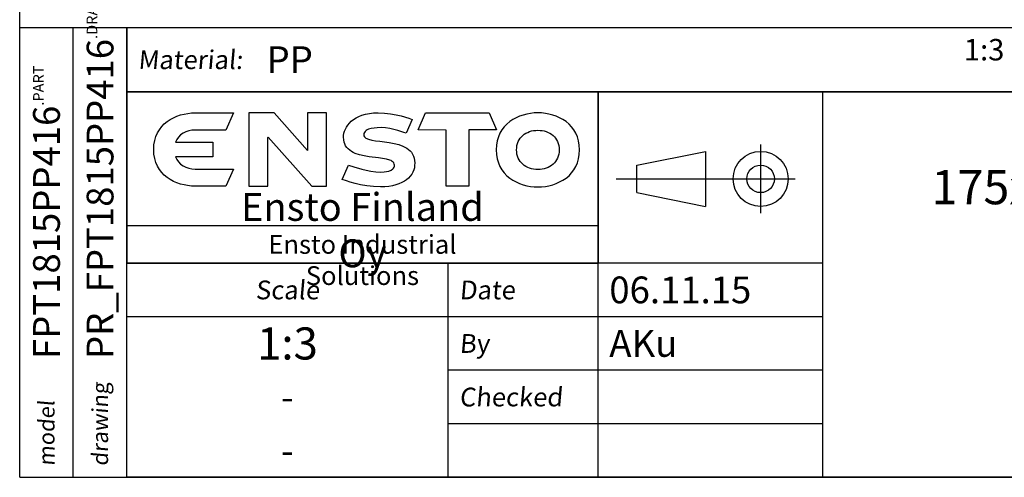
# Model space of a CAD drawing. Extents: x 12 to 202, y 3 to 290.
# Drawn here: x 17 to 109, y 7 to 50 of the extents above; entities that cross this region are included whole.
import ezdxf

# ---------------------------------------------------------------- set-up
doc = ezdxf.new("R2010")
doc.units = 0
doc.header["$LTSCALE"] = 19.36
doc.layers.get('0').update_dxf_attribs({"linetype": 'CONTINUOUS'})
doc.styles.get("Standard").update_dxf_attribs({"font": 'arial.ttf'})
doc.styles.add('TEXTSTYLE_2', font='arial.ttf')

# ---------------------------------------------------------------- blocks, each defined once
blk = doc.blocks.new('SYMBOL_3_BL0', base_point=(49.392, 37.578))
at = {"color": 7, "linetype": 'CONTINUOUS'}
for p, q in [((31.05, 40.41), (31.362, 40.578)), ((31.362, 40.578), (31.674, 40.722)), ((31.674, 40.722), (32.01, 40.842)), ((32.01, 40.842), (32.346, 40.926)), ((32.346, 40.926), (32.694, 40.986)), ((32.694, 40.986), (33.03, 41.022)), ((33.03, 41.022), (33.378, 41.034)), ((33.378, 41.034), (36.954, 41.034)), ((36.954, 41.034), (36.258, 39.426)), ((40.77, 41.022), (38.394, 41.022)), ((38.394, 41.022), (38.394, 40.566)), ((38.394, 40.566), (38.394, 34.662)), ((43.878, 37.506), (40.77, 41.022)), ((45.654, 41.022), (43.878, 41.022)), ((43.878, 41.022), (43.878, 40.566)), ((43.878, 40.566), (43.878, 37.506)), ((45.654, 40.566), (45.654, 41.022)), ((45.654, 34.662), (45.654, 40.566)), ((48.162, 40.422), (48.402, 40.566)), ((48.402, 40.566), (48.666, 40.698)), ((48.666, 40.698), (48.954, 40.818)), ((48.954, 40.818), (49.29, 40.902)), ((49.29, 40.902), (49.65, 40.974)), ((49.65, 40.974), (50.034, 41.022)), ((50.034, 41.022), (50.466, 41.034)), ((50.466, 41.034), (51.054, 41.01)), ((51.054, 41.01), (51.618, 40.938)), ((51.618, 40.938), (52.146, 40.854)), ((52.146, 40.854), (52.614, 40.746)), ((52.614, 40.746), (53.334, 40.53)), ((53.334, 40.53), (53.646, 40.422)), ((54.21, 39.438), (54.882, 41.022)), ((54.882, 41.022), (60.822, 41.022)), ((60.822, 41.022), (61.506, 39.438)), ((63.354, 40.578), (63.042, 40.41)), ((63.678, 40.722), (63.354, 40.578)), ((64.002, 40.83), (63.678, 40.722)), ((64.35, 40.926), (64.002, 40.83)), ((64.698, 40.986), (64.35, 40.926)), ((65.034, 41.022), (64.698, 40.986)), ((65.382, 41.034), (65.034, 41.022)), ((65.73, 41.022), (65.382, 41.034)), ((66.078, 40.986), (65.73, 41.022)), ((66.414, 40.926), (66.078, 40.986)), ((66.762, 40.83), (66.414, 40.926)), ((67.098, 40.722), (66.762, 40.83)), ((67.41, 40.578), (67.098, 40.722)), ((67.722, 40.41), (67.41, 40.578)), ((30.042, 39.462), (30.258, 39.75)), ((30.258, 39.75), (30.498, 40.002)), ((30.498, 40.002), (30.762, 40.218)), ((30.762, 40.218), (31.05, 40.41)), ((47.406, 39.51), (47.502, 39.702)), ((47.502, 39.702), (47.622, 39.894)), ((47.622, 39.894), (47.778, 40.074)), ((47.778, 40.074), (47.958, 40.254)), ((47.958, 40.254), (48.162, 40.422)), ((49.818, 39.57), (49.554, 39.498)), ((50.106, 39.618), (49.818, 39.57)), ((50.37, 39.642), (50.106, 39.618)), ((50.79, 39.654), (50.37, 39.642)), ((51.162, 39.63), (50.79, 39.654)), ((51.558, 39.57), (51.162, 39.63)), ((51.942, 39.486), (51.558, 39.57)), ((53.646, 40.422), (53.082, 39.126)), ((62.238, 39.738), (62.022, 39.45)), ((62.49, 39.99), (62.238, 39.738)), ((62.754, 40.218), (62.49, 39.99)), ((63.042, 40.41), (62.754, 40.218)), ((68.01, 40.218), (67.722, 40.41)), ((68.286, 39.99), (68.01, 40.218)), ((68.526, 39.738), (68.286, 39.99)), ((68.742, 39.45), (68.526, 39.738)), ((29.61, 38.442), (29.718, 38.814)), ((29.718, 38.814), (29.862, 39.162)), ((29.862, 39.162), (30.042, 39.462)), ((31.83, 38.778), (31.662, 38.55)), ((32.022, 38.97), (31.83, 38.778)), ((32.25, 39.126), (32.022, 38.97)), ((32.502, 39.258), (32.25, 39.126)), ((32.778, 39.354), (32.502, 39.258)), ((33.078, 39.414), (32.778, 39.354)), ((33.39, 39.426), (33.078, 39.414)), ((36.258, 39.426), (33.39, 39.426)), ((40.17, 38.73), (40.194, 38.754)), ((40.17, 34.662), (40.17, 38.73)), ((40.194, 38.754), (44.262, 34.194)), ((47.226, 38.754), (47.238, 38.934)), ((47.25, 38.526), (47.226, 38.754)), ((47.238, 38.934), (47.274, 39.126)), ((47.274, 39.126), (47.322, 39.318)), ((47.322, 39.318), (47.406, 39.51)), ((49.134, 39.102), (49.122, 38.982)), ((49.122, 38.982), (49.134, 38.886)), ((49.182, 39.21), (49.134, 39.102)), ((49.134, 38.886), (49.182, 38.802)), ((49.242, 39.294), (49.182, 39.21)), ((49.182, 38.802), (49.242, 38.73)), ((49.338, 39.378), (49.242, 39.294)), ((49.242, 38.73), (49.326, 38.67)), ((49.326, 38.67), (49.566, 38.562)), ((49.434, 39.438), (49.338, 39.378)), ((49.554, 39.498), (49.434, 39.438)), ((52.302, 39.39), (51.942, 39.486)), ((52.866, 39.21), (52.302, 39.39)), ((53.082, 39.126), (52.866, 39.21)), ((56.814, 39.426), (54.21, 39.438)), ((56.814, 34.194), (56.814, 39.426)), ((61.506, 39.438), (58.926, 39.438)), ((58.926, 39.438), (58.926, 34.194)), ((61.698, 38.79), (61.59, 38.418)), ((61.842, 39.138), (61.698, 38.79)), ((62.022, 39.45), (61.842, 39.138)), ((63.63, 38.502), (63.726, 38.658)), ((63.726, 38.658), (63.846, 38.79)), ((63.846, 38.79), (63.966, 38.922)), ((63.966, 38.922), (64.11, 39.03)), ((64.11, 39.03), (64.266, 39.126)), ((64.266, 39.126), (64.434, 39.21)), ((64.434, 39.21), (64.602, 39.282)), ((64.602, 39.282), (64.782, 39.342)), ((64.782, 39.342), (64.974, 39.378)), ((64.974, 39.378), (65.178, 39.402)), ((65.178, 39.402), (65.382, 39.414)), ((65.382, 39.414), (65.586, 39.402)), ((65.586, 39.402), (65.79, 39.378)), ((65.79, 39.378), (65.982, 39.342)), ((65.982, 39.342), (66.162, 39.282)), ((66.162, 39.282), (66.342, 39.21)), ((66.342, 39.21), (66.498, 39.126)), ((66.498, 39.126), (66.654, 39.03)), ((66.654, 39.03), (66.798, 38.922)), ((66.798, 38.922), (66.93, 38.79)), ((66.93, 38.79), (67.038, 38.658)), ((67.038, 38.658), (67.134, 38.502)), ((68.922, 39.138), (68.742, 39.45)), ((69.066, 38.79), (68.922, 39.138)), ((69.186, 38.418), (69.066, 38.79)), ((29.514, 37.614), (29.538, 38.046)), ((29.538, 38.046), (29.61, 38.442)), ((31.662, 38.55), (31.542, 38.298)), ((31.542, 38.298), (35.046, 38.298)), ((35.046, 38.298), (35.046, 36.918)), ((47.286, 38.31), (47.25, 38.526)), ((47.346, 38.13), (47.286, 38.31)), ((47.43, 37.95), (47.346, 38.13)), ((47.538, 37.806), (47.43, 37.95)), ((47.67, 37.662), (47.538, 37.806)), ((49.566, 38.562), (49.866, 38.49)), ((49.866, 38.49), (50.226, 38.43)), ((50.226, 38.43), (50.634, 38.382)), ((50.634, 38.382), (51.51, 38.262)), ((51.51, 38.262), (51.954, 38.178)), ((51.954, 38.178), (52.386, 38.07)), ((52.386, 38.07), (52.782, 37.926)), ((52.782, 37.926), (52.974, 37.83)), ((52.974, 37.83), (53.142, 37.734)), ((53.142, 37.734), (53.31, 37.626)), ((61.518, 38.01), (61.494, 37.578)), ((61.59, 38.418), (61.518, 38.01)), ((63.39, 37.578), (63.402, 37.782)), ((63.402, 37.782), (63.426, 37.986)), ((63.426, 37.986), (63.474, 38.166)), ((63.474, 38.166), (63.546, 38.346)), ((63.546, 38.346), (63.63, 38.502)), ((67.134, 38.502), (67.218, 38.346)), ((67.218, 38.346), (67.29, 38.166)), ((67.29, 38.166), (67.338, 37.986)), ((67.338, 37.986), (67.374, 37.782)), ((67.374, 37.782), (67.374, 37.578)), ((69.246, 38.01), (69.186, 38.418)), ((69.27, 37.578), (69.246, 38.01)), ((29.538, 37.182), (29.514, 37.614)), ((29.61, 36.774), (29.538, 37.182)), ((29.718, 36.402), (29.61, 36.774)), ((35.046, 36.918), (31.542, 36.918)), ((31.542, 36.918), (31.662, 36.666)), ((47.814, 37.542), (47.67, 37.662)), ((47.97, 37.434), (47.814, 37.542)), ((48.15, 37.338), (47.97, 37.434)), ((48.33, 37.254), (48.15, 37.338)), ((48.738, 37.122), (48.33, 37.254)), ((49.17, 37.014), (48.738, 37.122)), ((49.614, 36.942), (49.17, 37.014)), ((50.49, 36.822), (49.614, 36.942)), ((50.886, 36.774), (50.49, 36.822)), ((51.246, 36.702), (50.886, 36.774)), ((53.31, 37.626), (53.454, 37.494)), ((53.454, 37.494), (53.574, 37.35)), ((53.574, 37.35), (53.682, 37.182)), ((53.682, 37.182), (53.778, 37.002)), ((53.778, 37.002), (53.838, 36.81)), ((53.838, 36.81), (53.874, 36.594)), ((61.494, 37.578), (61.518, 37.134)), ((61.518, 37.134), (61.59, 36.738)), ((63.402, 37.374), (63.39, 37.578)), ((63.426, 37.17), (63.402, 37.374)), ((63.474, 36.99), (63.426, 37.17)), ((63.546, 36.81), (63.474, 36.99)), ((63.63, 36.654), (63.546, 36.81)), ((67.218, 36.81), (67.134, 36.654)), ((67.29, 36.99), (67.218, 36.81)), ((67.338, 37.17), (67.29, 36.99)), ((67.374, 37.374), (67.338, 37.17)), ((67.374, 37.578), (67.374, 37.374)), ((69.186, 36.738), (69.246, 37.134)), ((69.246, 37.134), (69.27, 37.578)), ((29.862, 36.066), (29.718, 36.402)), ((30.042, 35.754), (29.862, 36.066)), ((31.662, 36.666), (31.83, 36.45)), ((31.83, 36.45), (32.022, 36.258)), ((32.022, 36.258), (32.25, 36.09)), ((32.25, 36.09), (32.502, 35.958)), ((32.502, 35.958), (32.778, 35.874)), ((32.778, 35.874), (33.078, 35.814)), ((47.118, 34.806), (47.706, 36.15)), ((47.706, 36.15), (48.198, 35.982)), ((48.198, 35.982), (48.93, 35.766)), ((51.558, 36.618), (51.246, 36.702)), ((51.678, 36.57), (51.558, 36.618)), ((51.786, 36.498), (51.678, 36.57)), ((51.882, 36.438), (51.786, 36.498)), ((51.846, 35.802), (51.906, 35.874)), ((51.942, 36.354), (51.882, 36.438)), ((51.906, 35.874), (51.954, 35.958)), ((51.978, 36.258), (51.942, 36.354)), ((51.954, 35.958), (51.99, 36.054)), ((52.002, 36.15), (51.978, 36.258)), ((51.99, 36.054), (52.002, 36.15)), ((53.85, 35.91), (53.79, 35.706)), ((53.874, 36.126), (53.85, 35.91)), ((53.874, 36.594), (53.886, 36.354)), ((53.886, 36.354), (53.874, 36.126)), ((61.59, 36.738), (61.698, 36.366)), ((61.698, 36.366), (61.842, 36.018)), ((61.842, 36.018), (62.022, 35.706)), ((63.726, 36.498), (63.63, 36.654)), ((63.846, 36.354), (63.726, 36.498)), ((63.966, 36.234), (63.846, 36.354)), ((64.11, 36.126), (63.966, 36.234)), ((64.266, 36.018), (64.11, 36.126)), ((64.434, 35.934), (64.266, 36.018)), ((64.602, 35.874), (64.434, 35.934)), ((64.782, 35.814), (64.602, 35.874)), ((66.162, 35.874), (65.982, 35.814)), ((66.342, 35.934), (66.162, 35.874)), ((66.498, 36.018), (66.342, 35.934)), ((66.654, 36.126), (66.498, 36.018)), ((66.798, 36.234), (66.654, 36.126)), ((66.93, 36.354), (66.798, 36.234)), ((67.038, 36.498), (66.93, 36.354)), ((67.134, 36.654), (67.038, 36.498)), ((68.742, 35.706), (68.922, 36.018)), ((68.922, 36.018), (69.066, 36.366)), ((69.066, 36.366), (69.186, 36.738)), ((30.258, 35.478), (30.042, 35.754)), ((30.498, 35.226), (30.258, 35.478)), ((30.762, 34.998), (30.498, 35.226)), ((31.05, 34.806), (30.762, 34.998)), ((33.078, 35.814), (33.39, 35.79)), ((33.39, 35.79), (36.954, 35.79)), ((36.954, 35.79), (36.258, 34.194)), ((48.93, 35.766), (49.35, 35.67)), ((49.35, 35.67), (49.794, 35.586)), ((49.794, 35.586), (50.238, 35.526)), ((50.238, 35.526), (50.67, 35.502)), ((50.67, 35.502), (51.03, 35.514)), ((51.03, 35.514), (51.246, 35.55)), ((51.246, 35.55), (51.474, 35.598)), ((51.474, 35.598), (51.678, 35.682)), ((51.678, 35.682), (51.846, 35.802)), ((53.31, 34.95), (53.118, 34.794)), ((53.466, 35.118), (53.31, 34.95)), ((53.598, 35.31), (53.466, 35.118)), ((53.706, 35.502), (53.598, 35.31)), ((53.79, 35.706), (53.706, 35.502)), ((62.022, 35.706), (62.238, 35.418)), ((62.238, 35.418), (62.49, 35.166)), ((62.49, 35.166), (62.754, 34.938)), ((62.754, 34.938), (63.042, 34.746)), ((64.974, 35.778), (64.782, 35.814)), ((65.178, 35.754), (64.974, 35.778)), ((65.382, 35.742), (65.178, 35.754)), ((65.586, 35.754), (65.382, 35.742)), ((65.79, 35.778), (65.586, 35.754)), ((65.982, 35.814), (65.79, 35.778)), ((67.722, 34.746), (68.01, 34.938)), ((68.01, 34.938), (68.286, 35.166)), ((68.286, 35.166), (68.526, 35.418)), ((68.526, 35.418), (68.742, 35.706)), ((31.362, 34.638), (31.05, 34.806)), ((31.674, 34.494), (31.362, 34.638)), ((32.01, 34.386), (31.674, 34.494)), ((32.346, 34.302), (32.01, 34.386)), ((32.682, 34.242), (32.346, 34.302)), ((33.03, 34.194), (32.682, 34.242)), ((33.366, 34.182), (33.03, 34.194)), ((33.378, 34.182), (33.366, 34.182)), ((36.258, 34.194), (33.378, 34.182)), ((38.394, 34.662), (38.394, 34.194)), ((38.394, 34.194), (40.17, 34.194)), ((40.17, 34.194), (40.17, 34.662)), ((44.262, 34.194), (45.654, 34.194)), ((45.654, 34.194), (45.654, 34.662)), ((47.502, 34.674), (47.118, 34.806)), ((47.862, 34.554), (47.502, 34.674)), ((48.306, 34.434), (47.862, 34.554)), ((48.822, 34.314), (48.306, 34.434)), ((49.398, 34.218), (48.822, 34.314)), ((50.034, 34.146), (49.398, 34.218)), ((50.682, 34.122), (50.034, 34.146)), ((51.09, 34.134), (50.682, 34.122)), ((51.462, 34.17), (51.09, 34.134)), ((51.81, 34.23), (51.462, 34.17)), ((52.122, 34.302), (51.81, 34.23)), ((52.41, 34.398), (52.122, 34.302)), ((52.674, 34.518), (52.41, 34.398)), ((52.914, 34.65), (52.674, 34.518)), ((53.118, 34.794), (52.914, 34.65)), ((58.926, 34.194), (56.814, 34.194)), ((63.042, 34.746), (63.354, 34.578)), ((63.354, 34.578), (63.678, 34.434)), ((63.678, 34.434), (64.002, 34.314)), ((64.002, 34.314), (64.35, 34.23)), ((64.35, 34.23), (64.698, 34.17)), ((64.698, 34.17), (65.034, 34.134)), ((65.034, 34.134), (65.382, 34.122)), ((65.382, 34.122), (65.73, 34.134)), ((65.73, 34.134), (66.078, 34.17)), ((66.078, 34.17), (66.414, 34.23)), ((66.414, 34.23), (66.762, 34.314)), ((66.762, 34.314), (67.098, 34.434)), ((67.098, 34.434), (67.41, 34.578)), ((67.41, 34.578), (67.722, 34.746))]:
    blk.add_line(p, q, dxfattribs=at)

msp = doc.modelspace()

# ---------------------------------------------------------------- linework, layer by layer
at = {"color": 7, "linetype": 'CONTINUOUS'}
for p, q in [((17, 7), (17, 290)), ((74.6149, 36.1513), (81.039, 37.4361)), ((81.039, 37.4361), (81.039, 32.2968)), ((74.6149, 33.5817), (74.6149, 36.1513)), ((74.6149, 33.5817), (81.039, 32.2968)), ((17, 7), (202, 7))]:
    msp.add_line(p, q, dxfattribs=at)
at = {"color": 2, "linetype": 'CONTINUOUS'}
for p, q in [((16.9999, 7), (16.9999, 49)), ((16.9999, 49), (26.9999, 49)), ((21.9999, 7), (21.9999, 49)), ((26.9999, 49), (201.9999, 49)), ((26.9999, 49), (26.9999, 43)), ((26.9999, 7), (26.9999, 49)), ((26.9999, 43), (201.9999, 43)), ((91.9999, 43), (26.9999, 43)), ((26.9999, 7), (26.9999, 43)), ((26.9999, 43), (70.9999, 43)), ((26.9999, 43), (26.9999, 27)), ((70.9999, 7), (70.9999, 43)), ((70.9999, 43), (70.9999, 27)), ((91.9999, 7), (91.9999, 43)), ((201.9999, 42.9996), (91.9999, 42.9996)), ((91.9999, 7), (91.9999, 42.9996)), ((86.1783, 38.0785), (86.1783, 31.6544)), ((72.6877, 34.8665), (89.3904, 34.8665)), ((26.9999, 30.5), (70.9999, 30.5)), ((91.9999, 27), (26.9999, 27)), ((26.9999, 27), (70.9999, 27)), ((56.9999, 7), (56.9999, 27)), ((91.9999, 22), (26.9999, 22)), ((91.9999, 17), (56.9999, 17)), ((91.9999, 12), (56.9999, 12)), ((27, 7), (27, 9)), ((92, 7), (92, 9)), ((16.9999, 7), (26.9999, 7)), ((91.9999, 7), (26.9999, 7)), ((201.9999, 7), (91.9999, 7))]:
    msp.add_line(p, q, dxfattribs=at)
at = {"color": 7, "linetype": 'CONTINUOUS'}
for radius in [2.5696, 1.2848]:
    msp.add_circle((86.1783, 34.8665), radius, dxfattribs=at)

# ---------------------------------------------------------------- block references
at = {"color": 2, "linetype": 'CONTINUOUS'}
msp.add_blockref('SYMBOL_3_BL0', (49.3918, 37.5779), dxfattribs=at)

# ---------------------------------------------------------------- texts
at = {"color": 2, "linetype": 'CONTINUOUS', "attachment_point": 1, "rotation": 90, "style": 'TEXTSTYLE_2'}
for s, insert, char_height, width in [('PR_FPT1815PP416\\H1.0;.DRAWING', (23.2499, 18.05), 2.5, 38.734201), ('FPT1815PP416\\H1.0;.PART', (18.2499, 18.05), 2.5, 28.927509), ('\\Q5.0;drawing', (23.7528, 8.05), 1.5, 7.332714), ('\\Q5.0;model', (18.7528, 8.05), 1.5, 5.698885)]:
    msp.add_mtext(s, dxfattribs=dict(at, insert=insert, char_height=char_height, width=width))
at = {"color": 2, "linetype": 'CONTINUOUS', "insert": (108.9348, 47.9326), "char_height": 2, "width": 3.881041, "attachment_point": 3}
msp.add_mtext('1:3', dxfattribs=at)
at = {"color": 2, "linetype": 'CONTINUOUS', "style": 'TEXTSTYLE_2'}
for s, insert, char_height, width, attachment_point in [('\\Q5.0;Material:', (28.0499, 46.8717), 1.75, 9.355019, 1), ('PP', (40.0499, 47.25), 2.5, 4.64684, 1), ('175x150mm, PP, 4xKR16', (126.9999, 35.6996), 3.2, 51.366543, 2), ('Ensto Finland Oy', (48.9999, 33.55), 2.6, 27.826766, 2), ('Ensto Industrial Solutions', (48.9999, 29.625), 1.75, 27.551115, 2), ('06.11.15', (72.0499, 25.75), 2.5, 13.587361, 1), ('\\Q5.0;Scale', (41.9999, 25.3717), 1.75, 6.108736, 2), ('\\Q5.0;Date', (58.0499, 25.3717), 1.75, 5.158922, 1), ('1:3', (41.9999, 21), 3, 5.821561, 2), ('\\Q5.0;By', (58.0499, 20.3717), 1.75, 2.849442, 1), ('AKu', (72.0499, 20.75), 2.5, 6.589219, 1), ('\\Q5.0;Checked', (58.0499, 15.3717), 1.75, 9.64777, 1), ('-', (41.9999, 15.75), 2.5, 1.16171, 2), ('-', (41.9999, 10.75), 2.5, 1.16171, 2)]:
    msp.add_mtext(s, dxfattribs=dict(at, insert=insert, char_height=char_height, width=width, attachment_point=attachment_point))

doc.saveas('drawing.dxf')
